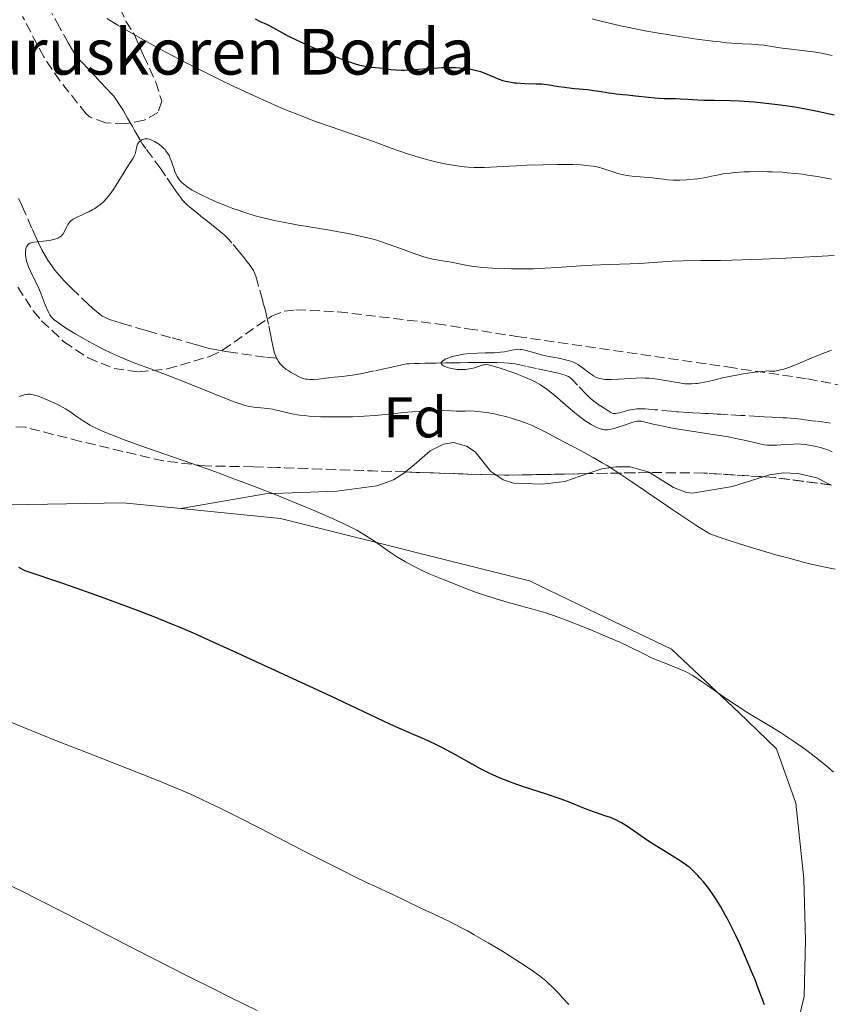
# Model space of a CAD drawing. Units: metres. Extents: x 647835 to 651285, y 4755472 to 4757859.
# Drawn here: x 648544 to 648686, y 4756099 to 4756271 of the extents above; entities that cross this region are included whole.
import ezdxf
from ezdxf.enums import TextEntityAlignment as Align

# ---------------------------------------------------------------- set-up
doc = ezdxf.new("R2010")
doc.units = ezdxf.units.M
doc.header["$MEASUREMENT"] = 0
doc.linetypes.add('DGN Style 3', pattern=[2.435890702152634, 1.739921930109024, -0.6959687720436097])
for name, color, linetype, lineweight in [('Barranco lineal', 142, 'DGN Style 3', 13), ('Curva de nivel directora', 30, 'Continuous', 30), ('Curva de nivel intermedia', 30, 'Continuous', 0), ('Etiqueta de zona arbolada', 92, 'Continuous', 0), ('Línea de cambio de uso (parcela vista)', 92, 'Continuous', 0), ('Texto de Borda', 7, 'Continuous', 0), ('Zona arbolada', 92, 'DGN Style 3', 0)]:
    doc.layers.add(name, color=color, linetype=linetype, lineweight=lineweight)
doc.styles.add('Style-Arial', font='arial.ttf')

msp = doc.modelspace()

# ---------------------------------------------------------------- linework, layer by layer
at = {"layer": 'Barranco lineal', "color": 142, "linetype": 'DGN Style 3', "lineweight": 13}
for points in [[(648558.8099999997, 4756259.350000001, 990.5099999999949), (648558.5300000003, 4756259.65, 990.5200000000042), (648558.1100000005, 4756260.100000001, 990.5899999999965), (648557.5499999998, 4756260.699999999, 990.7100000000064), (648557.2699999996, 4756261, 990.7599999999949), (648556.8499999996, 4756261.449999999, 990.8200000000071), (648556.0099999999, 4756262.350000001, 990.8800000000047), (648554.75, 4756263.689999999, 991.0200000000042), (648554.1699999999, 4756264.350000001, 991.0700000000071), (648553.8300000001, 4756264.779999999, 991.1000000000058), (648553.2199999997, 4756265.680000001, 991.1399999999995), (648552.4699999997, 4756266.949999999, 991.2100000000064), (648550.9600000001, 4756269.67, 991.3600000000006), (648549.6100000005, 4756272.140000001, 991.5200000000042)], [(648588.8799999999, 4756211.859999999, 986.2299999999959), (648588.7300000006, 4756212.189999999, 986.2599999999949), (648588.54, 4756212.720000001, 986.2700000000042), (648588.4299999997, 4756213.100000001, 986.2599999999949), (648588.2300000006, 4756213.970000001, 986.2299999999959), (648588.0700000003, 4756214.779999999, 986.2400000000052), (648587.8799999999, 4756215.76, 986.2899999999937), (648587.4699999997, 4756217.779999999, 986.4600000000064), (648587.1299999999, 4756219.279999999, 986.6300000000047), (648586.9800000006, 4756219.9, 986.7299999999959), (648586.8099999997, 4756220.529999999, 986.8500000000058), (648586.5499999998, 4756221.470000001, 987.029999999999), (648586.4000000004, 4756222.039999999, 987.1300000000047), (648585.5499999998, 4756225.100000001, 987.550000000003), (648585.25, 4756226.17, 987.7100000000064), (648585.0999999996, 4756226.600000001, 987.7899999999937), (648584.8499999996, 4756227.180000001, 987.8999999999943), (648584.5300000003, 4756227.699999999, 988.0099999999949), (648584.29, 4756228.039999999, 988.0800000000017), (648583.7699999996, 4756228.689999999, 988.1900000000023), (648583.2300000006, 4756229.359999999, 988.25), (648582.9199999999, 4756229.730000001, 988.2599999999949), (648582.3899999997, 4756230.380000001, 988.2299999999959), (648581.04, 4756232.01, 988.0700000000071), (648580.3499999996, 4756232.77, 988.0200000000042), (648579.7400000002, 4756233.380000001, 988.0399999999937), (648579.3700000001, 4756233.710000001, 988.0700000000071), (648578.6699999999, 4756234.279999999, 988.1399999999995), (648578.1399999997, 4756234.699999999, 988.179999999993), (648576.8600000005, 4756235.720000001, 988.2299999999959), (648575.7300000006, 4756236.619999999, 988.2899999999937), (648575.1299999999, 4756237.100000001, 988.3399999999965), (648574.29, 4756237.76, 988.4400000000023), (648573.6500000004, 4756238.279999999, 988.5599999999978), (648573.3600000005, 4756238.529999999, 988.6300000000047), (648572.9299999997, 4756238.960000001, 988.7400000000052), (648572.4600000001, 4756239.480000001, 988.8600000000006), (648572.2100000001, 4756239.800000001, 988.9199999999984), (648571.3499999996, 4756240.970000001, 989.0800000000017), (648570.7199999997, 4756241.880000001, 989.179999999993), (648569.4699999997, 4756243.720000001, 989.3500000000058), (648568.6299999999, 4756244.930000001, 989.4400000000023), (648567.2000000002, 4756246.890000001, 989.5899999999965), (648566.0099999999, 4756248.480000001, 989.7299999999959), (648565.4500000002, 4756249.220000001, 989.75), (648564.9600000001, 4756250.07, 989.8899999999995), (648564.3499999996, 4756251.16, 990.0899999999965), (648564.0599999997, 4756251.66, 990.1600000000036), (648563.6799999997, 4756252.34, 990.1900000000023), (648562.8399999999, 4756253.800000001, 990.1699999999984), (648562.1200000001, 4756255.060000001, 990.1999999999971), (648561.7300000006, 4756255.710000001, 990.2400000000052), (648561.1699999999, 4756256.600000001, 990.3200000000071), (648560.6600000003, 4756257.300000001, 990.3999999999943), (648560.3600000005, 4756257.67, 990.4499999999971), (648559.79, 4756258.300000001, 990.5200000000042), (648559.3700000001, 4756258.75, 990.5200000000042), (648558.8099999997, 4756259.350000001, 990.5099999999949)], [(648588.8799999999, 4756211.859999999, 986.2299999999959), (648586.9000000004, 4756212.02, 986.5399999999937), (648584.5, 4756212.359999999, 986.779999999999), (648581.3099999997, 4756212.82, 987.179999999993), (648580.4400000004, 4756212.939999999, 987.25), (648579.9500000002, 4756213.01, 987.279999999999), (648579.0800000001, 4756213.15, 987.300000000003), (648578.4400000004, 4756213.27, 987.2899999999937), (648577.1799999997, 4756213.550000001, 987.2700000000042), (648576.29, 4756213.779999999, 987.2700000000042), (648575.75, 4756213.939999999, 987.279999999999), (648574.6799999997, 4756214.24, 987.3500000000058), (648570.3200000003, 4756215.470000001, 987.7599999999949), (648567.2400000002, 4756216.34, 987.9199999999984), (648565.9000000004, 4756216.730000001, 988.029999999999), (648563.1100000005, 4756217.550000001, 988.279999999999), (648562.1200000001, 4756217.84, 988.3600000000006), (648561.6200000001, 4756217.99, 988.3899999999995), (648560.8200000003, 4756218.230000001, 988.3999999999943), (648559.7100000001, 4756218.58, 988.3699999999953), (648559.1600000003, 4756218.800000001, 988.3699999999953), (648558.6799999997, 4756219.039999999, 988.3800000000047), (648558.4199999999, 4756219.199999999, 988.3999999999943), (648557.9800000006, 4756219.5, 988.429999999993), (648557.1600000003, 4756220.17, 988.5), (648556.0800000001, 4756221.16, 988.6000000000058), (648554.25, 4756222.9, 988.800000000003), (648553.2100000001, 4756223.9, 988.9199999999984), (648552.2199999997, 4756224.869999999, 989.0599999999978), (648551.7100000001, 4756225.4, 989.1300000000047), (648550.9299999997, 4756226.26, 989.25), (648550.1299999999, 4756227.24, 989.3800000000047), (648549.7300000006, 4756227.779999999, 989.4499999999971), (648549.1799999997, 4756228.57, 989.550000000003), (648548.9100000003, 4756228.99, 989.5899999999965), (648548.5, 4756229.66, 989.6699999999984), (648547.8799999999, 4756230.77, 989.779999999999), (648547.2699999996, 4756231.99, 989.8999999999943), (648546.8600000005, 4756232.850000001, 989.9799999999959), (648546.0800000001, 4756234.600000001, 990.1300000000047), (648544.6799999997, 4756237.859999999, 990.4100000000036), (648544.1100000005, 4756239.109999999, 990.5200000000042), (648543.79, 4756239.720000001, 990.5800000000017)], [(648621.0099999999, 4756211.050000001, 984.7200000000012), (648620.29, 4756211.039999999, 984.7299999999959), (648619.29, 4756211.02, 984.7700000000042), (648618.4500000002, 4756211.01, 984.8500000000058), (648616.8499999996, 4756210.980000001, 985.0599999999978), (648615.5099999999, 4756210.960000001, 985.2100000000064), (648614.7999999998, 4756210.949999999, 985.2599999999949), (648613.8099999997, 4756210.930000001, 985.2899999999937), (648612.9900000002, 4756210.92, 985.2599999999949), (648612.0800000001, 4756210.869999999, 985.1900000000023), (648611.6699999999, 4756210.82, 985.1699999999984), (648611.04, 4756210.730000001, 985.179999999993), (648609.7699999996, 4756210.460000001, 985.2700000000042), (648608.4900000002, 4756210.17, 985.3600000000006), (648607.8499999996, 4756210.029999999, 985.3800000000047), (648605.9400000004, 4756209.600000001, 985.3999999999943), (648604.6200000001, 4756209.32, 985.4700000000012), (648603.8799999999, 4756209.17, 985.5), (648602.1399999997, 4756208.869999999, 985.5200000000042), (648601.2100000001, 4756208.75, 985.5399999999937), (648600.3399999999, 4756208.65, 985.7700000000042), (648598.9699999997, 4756208.49, 986.0800000000017), (648597.9800000006, 4756208.380000001, 986.2299999999959), (648597.4800000006, 4756208.33, 986.2700000000042), (648597.1900000004, 4756208.289999999, 986.2700000000042), (648596.7000000002, 4756208.24, 986.25), (648596.2100000001, 4756208.180000001, 986.2100000000064), (648595.3200000003, 4756208.109999999, 986.1000000000058), (648594.7199999997, 4756208.100000001, 986.029999999999), (648594.2100000001, 4756208.140000001, 985.9900000000052), (648593.9500000002, 4756208.189999999, 985.9799999999959), (648593.54, 4756208.289999999, 985.9600000000064), (648593.0899999999, 4756208.449999999, 985.9499999999971), (648592.8499999996, 4756208.560000001, 985.9400000000023), (648592.0700000003, 4756208.960000001, 985.9400000000023), (648591.3399999999, 4756209.380000001, 985.9400000000023), (648591, 4756209.609999999, 985.9499999999971), (648590.5300000003, 4756209.930000001, 985.9700000000012), (648589.9800000006, 4756210.390000001, 986.0200000000042), (648589.6900000004, 4756210.67, 986.0700000000071), (648589.5199999996, 4756210.859999999, 986.1000000000058), (648589.2400000002, 4756211.24, 986.1600000000036), (648589, 4756211.65, 986.2100000000064), (648588.8799999999, 4756211.859999999, 986.2299999999959)], [(648685.7000000002, 4756200.5, 980.6999999999971), (648685.0599999997, 4756200.58, 980.6999999999971), (648683.1399999997, 4756200.83, 980.6000000000058), (648682.5, 4756200.91, 980.5899999999965), (648682.0700000003, 4756200.970000001, 980.6000000000058), (648681.2199999997, 4756201.08, 980.6600000000036), (648680.5800000001, 4756201.16, 980.7299999999959), (648679.29, 4756201.300000001, 980.9199999999984), (648678.0199999996, 4756201.390000001, 981.1199999999953), (648677.3799999999, 4756201.430000001, 981.1999999999971), (648676.7400000002, 4756201.470000001, 981.2700000000042), (648675.4600000001, 4756201.539999999, 981.3500000000058), (648674.0899999999, 4756201.609999999, 981.4199999999984), (648673.2199999997, 4756201.66, 981.5), (648670.0300000003, 4756201.84, 981.9199999999984), (648667.79, 4756201.960000001, 982.1600000000036), (648666.5099999999, 4756202.029999999, 982.300000000003), (648665.8700000001, 4756202.07, 982.3200000000071), (648665.2199999997, 4756202.109999999, 982.2599999999949), (648664.2999999998, 4756202.16, 982.1600000000036), (648663.79, 4756202.189999999, 982.1399999999995), (648662.8799999999, 4756202.24, 982.1900000000023), (648661.6600000003, 4756202.300000001, 982.2700000000042), (648660.8099999997, 4756202.350000001, 982.300000000003), (648659.1600000003, 4756202.439999999, 982.3200000000071), (648658.7999999998, 4756202.470000001, 982.3500000000058), (648657.9299999997, 4756202.550000001, 982.4900000000052), (648654.9600000001, 4756202.83, 983.0700000000071), (648653.8600000005, 4756202.930000001, 983.2400000000052), (648653.2999999998, 4756202.970000001, 983.279999999999), (648652.9800000006, 4756202.99, 983.300000000003), (648652.4000000004, 4756203, 983.279999999999), (648651.8399999999, 4756202.980000001, 983.2400000000052), (648651.5499999998, 4756202.949999999, 983.2200000000012), (648651.1100000005, 4756202.890000001, 983.179999999993), (648650.4100000003, 4756202.730000001, 983.1300000000047), (648648.8700000001, 4756202.300000001, 983.1000000000058), (648648.4100000003, 4756202.199999999, 983.1000000000058), (648648.2000000002, 4756202.17, 983.1000000000058), (648648.0199999996, 4756202.16, 983.1000000000058), (648647.7199999997, 4756202.180000001, 983.1000000000058), (648647.4500000002, 4756202.26, 983.1000000000058), (648647.29, 4756202.34, 983.1100000000006), (648646.9600000001, 4756202.550000001, 983.1399999999995), (648645.4699999997, 4756203.51, 983.3200000000071), (648644.7400000002, 4756204.01, 983.3899999999995), (648644.3499999996, 4756204.300000001, 983.4199999999984), (648643.7000000002, 4756204.859999999, 983.4799999999959), (648642.9600000001, 4756205.58, 983.550000000003), (648641.5, 4756207.140000001, 983.6999999999971), (648640.7300000006, 4756207.949999999, 983.7599999999949), (648640.4000000004, 4756208.26, 983.779999999999), (648640.0599999997, 4756208.51, 983.800000000003), (648639.8899999997, 4756208.619999999, 983.8200000000071), (648639.7100000001, 4756208.710000001, 983.8300000000017), (648639.3300000001, 4756208.869999999, 983.8600000000006), (648638.9299999997, 4756209, 983.8999999999943), (648638.0999999996, 4756209.199999999, 983.9600000000064), (648636.2199999997, 4756209.619999999, 984.029999999999), (648634.3300000001, 4756210.029999999, 984.1399999999995), (648632.4400000004, 4756210.449999999, 984.1600000000036), (648631.8099999997, 4756210.58, 984.1900000000023), (648631.3899999997, 4756210.67, 984.2299999999959), (648630.5499999998, 4756210.83, 984.3399999999965), (648629.9100000003, 4756210.92, 984.4199999999984), (648629.4900000002, 4756210.970000001, 984.4900000000052), (648628.6200000001, 4756211.039999999, 984.6199999999953), (648627.3099999997, 4756211.07, 984.8200000000071), (648626.6500000004, 4756211.07, 984.8999999999943), (648625.9900000002, 4756211.07, 984.929999999993), (648625.5499999998, 4756211.07, 984.9400000000023), (648624.6699999999, 4756211.07, 984.9100000000036), (648624, 4756211.07, 984.8600000000006), (648622.9900000002, 4756211.07, 984.779999999999), (648622.4000000004, 4756211.060000001, 984.7400000000052), (648621.0099999999, 4756211.050000001, 984.7200000000012)]]:
    msp.add_polyline3d(points, dxfattribs=at)
at = {"layer": 'Curva de nivel directora', "color": 30, "linetype": 'Continuous', "lineweight": 30, "elevation": 1000, "flags": 128}
for points in [[(648585.1599999988, 4756271.119999999), (648586.0300000005, 4756270.689999999), (648587.1100000001, 4756270.2), (648587.7299999992, 4756269.9), (648588.8600000002, 4756269.270000001), (648590.9500000001, 4756268.140000002), (648592.3000000003, 4756267.470000001), (648593.0600000002, 4756267.110000002), (648594.7199999986, 4756266.369999999)], [(648594.7199999986, 4756266.369999999), (648596.4399999997, 4756265.630000002), (648597.5899999986, 4756265.150000001), (648599.7000000009, 4756264.320000002), (648601.6099999996, 4756263.630000001), (648602.6400000001, 4756263.300000003), (648603.2500000002, 4756263.130000004), (648604.3299999998, 4756262.890000002), (648605.4199999984, 4756262.720000002), (648606.7899999986, 4756262.58), (648607.4599999991, 4756262.510000001), (648608.8899999997, 4756262.320000002), (648609.7100000001, 4756262.24), (648610.6699999989, 4756262.2), (648611.1999999986, 4756262.2), (648611.7799999998, 4756262.220000001), (648613.0499999993, 4756262.29), (648615.7899999997, 4756262.510000001), (648617.1500000008, 4756262.600000001), (648617.7900000003, 4756262.630000002), (648619.0199999996, 4756262.650000002), (648620.1399999993, 4756262.640000001), (648620.839999999, 4756262.600000001), (648622.1100000008, 4756262.480000002), (648622.5499999989, 4756262.41), (648623.349999999, 4756262.260000001), (648624.0699999988, 4756262.08), (648624.5099999991, 4756261.95), (648625.3000000003, 4756261.660000003), (648626.0899999995, 4756261.320000002), (648627.0999999996, 4756260.87), (648627.6299999994, 4756260.650000001), (648628.4299999997, 4756260.390000002), (648628.8699999999, 4756260.27), (648629.5999999986, 4756260.11), (648630.4099999999, 4756259.99), (648630.8399999992, 4756259.940000001), (648632.2800000008, 4756259.869999999), (648634.2799999992, 4756259.810000001), (648635.2200000001, 4756259.76), (648635.6600000004, 4756259.710000001), (648636.4999999986, 4756259.609999999), (648638.1999999996, 4756259.33), (648639.1799999987, 4756259.189999999), (648640.8799999995, 4756259), (648643.269999999, 4756258.77), (648644.3399999996, 4756258.650000001), (648645.6499999994, 4756258.460000001), (648646.9500000003, 4756258.220000002), (648647.4899999991, 4756258.130000004), (648648.249999999, 4756258.050000002), (648649.4299999991, 4756257.949999999), (648650.1899999991, 4756257.880000002), (648651.6299999985, 4756257.700000001), (648653.8799999994, 4756257.430000001), (648655.0199999993, 4756257.33), (648656.650000001, 4756257.24), (648658.609999999, 4756257.2), (648659.4999999986, 4756257.180000001), (648660.7699999983, 4756257.110000002), (648662.5399999986, 4756257.000000002), (648663.5699999989, 4756256.960000001), (648665.3799999994, 4756256.930000001), (648668.2400000005, 4756256.880000001), (648669.8200000006, 4756256.82), (648672.2999999997, 4756256.630000001), (648673.9400000002, 4756256.470000002), (648676.9399999997, 4756256.109999999), (648678.6200000006, 4756255.880000002), (648679.4400000009, 4756255.760000001), (648680.7300000006, 4756255.53), (648683.129999999, 4756255.050000003), (648686.3099999997, 4756254.350000001)], [(648565.9165061177, 4756167.229655921), (648565.5099999993, 4756167.390000001), (648562.5599999989, 4756168.510000001), (648558.1299999988, 4756170.140000002), (648555.6900000002, 4756171.01), (648551.7000000003, 4756172.400000002), (648544.9399999989, 4756174.680000001), (648543.8300000003, 4756175.220000001)], [(648674.1500000004, 4756098.830000001), (648673.0599999995, 4756101.730000001), (648672.5099999995, 4756103.16), (648671.9500000008, 4756104.54), (648670.8499999989, 4756107.160000003), (648669.7800000005, 4756109.560000002), (648669.0899999999, 4756111.03), (648668.6499999994, 4756111.949999999), (648667.8099999991, 4756113.61), (648667.3699999988, 4756114.45), (648666.5499999984, 4756115.920000001), (648665.7999999997, 4756117.160000003), (648665.3300000002, 4756117.880000002), (648664.4400000006, 4756119.130000001), (648663.4799999995, 4756120.330000001), (648662.8699999994, 4756121.02), (648662.4899999994, 4756121.430000001), (648661.7899999997, 4756122.140000002), (648661.1599999993, 4756122.730000002), (648660.8299999986, 4756123), (648660.2699999998, 4756123.410000001), (648659.1499999999, 4756124.150000001), (648657.5599999984, 4756125.130000004), (648655.0100000004, 4756126.699999999), (648653.7099999995, 4756127.54), (648650.2299999993, 4756129.949999999), (648649.19, 4756130.600000001), (648648.6899999992, 4756130.880000002), (648648.1900000009, 4756131.130000002), (648647.2199999986, 4756131.540000001), (648646.2599999997, 4756131.869999999), (648644.9599999988, 4756132.289999999), (648644.2999999993, 4756132.52), (648642.7100000002, 4756133.140000002), (648640.1699999988, 4756134.16), (648638.6199999999, 4756134.740000002), (648635.9100000008, 4756135.670000001), (648632.0499999984, 4756136.940000001), (648630.2600000004, 4756137.560000002), (648629.4499999988, 4756137.870000001), (648627.9699999992, 4756138.449999999), (648626.6799999995, 4756139.010000001), (648625.8999999994, 4756139.380000002), (648624.5000000001, 4756140.080000001), (648623.0799999986, 4756140.859999999), (648621.1999999988, 4756141.930000001), (648620.1799999997, 4756142.5), (648617.8700000006, 4756143.730000001), (648616.6300000001, 4756144.350000001), (648614.7599999993, 4756145.220000003), (648612.9199999997, 4756146.010000002), (648610.2499999986, 4756147.140000002), (648608.6799999997, 4756147.84), (648598.3499999986, 4756152.760000002), (648581.4100000004, 4756160.54), (648577.159999999, 4756162.5), (648574.7499999995, 4756163.58), (648572.0499999993, 4756164.74), (648570.5699999997, 4756165.359999999), (648567.3099999987, 4756166.680000001), (648565.9165061177, 4756167.229655921)]]:
    msp.add_lwpolyline(points, dxfattribs=at)
at = {"layer": 'Curva de nivel intermedia', "color": 30, "linetype": 'Continuous', "lineweight": 0, "flags": 128}
for points, elevation in [([(648559.2199999995, 4756271.189999999), (648561.1600000019, 4756270.02), (648563.9000000021, 4756268.439999999), (648565.600000001, 4756267.48), (648568.5400000003, 4756265.869999998), (648571.8700000006, 4756264.09), (648573.6699999999, 4756263.159999999), (648577.0300000017, 4756261.470000001), (648578.7700000006, 4756260.619999998), (648581.4100000004, 4756259.349999999), (648585.350000001, 4756257.52), (648589.1200000017, 4756255.84), (648590.900000001, 4756255.09), (648592.5800000017, 4756254.410000001), (648595.6700000009, 4756253.230000001), (648598.4100000011, 4756252.249999999), (648603, 4756250.689999999), (648605.8099999997, 4756249.71), (648608.9099999998, 4756248.57), (648610.270000001, 4756248.09), (648611.9400000006, 4756247.509999999), (648612.7300000021, 4756247.259999998), (648613.8800000009, 4756246.909999999), (648615.5500000005, 4756246.449999999), (648617.2100000012, 4756246.050000002), (648618.6500000008, 4756245.749999999)], 995.0000000000002), ([(648644.0400000003, 4756271.140000002), (648644.6300000002, 4756270.970000002), (648646.8499999997, 4756270.459999999), (648649, 4756269.95), (648650.5100000009, 4756269.61), (648652.4400000023, 4756269.220000001), (648653.5900000011, 4756269), (648655.3400000012, 4756268.699999998), (648659.2800000019, 4756268.060000001), (648662.3300000007, 4756267.619999998), (648665.1600000004, 4756267.240000002), (648666.420000001, 4756267.100000001), (648667.5300000019, 4756266.98), (648669.3700000015, 4756266.829999999), (648670.3400000016, 4756266.77), (648671.8700000005, 4756266.710000001), (648672.78, 4756266.659999999), (648673.2000000003, 4756266.630000001), (648674.0200000006, 4756266.519999999), (648675.7800000019, 4756266.230000001), (648676.8600000015, 4756266.069999999), (648682.74, 4756265.380000001), (648684.1200000015, 4756265.150000001), (648685.980000001, 4756264.749999999)], 1005), ([(648552.6300000001, 4756235.499999999), (648552.7500000009, 4756235.640000001), (648552.9499999997, 4756235.84), (648553.35, 4756236.130000002), (648553.900000002, 4756236.440000001), (648554.2500000007, 4756236.609999999), (648554.7800000004, 4756236.849999999), (648555.6100000018, 4756237.220000001), (648556.0600000012, 4756237.439999999), (648556.7600000007, 4756237.810000001), (648557.1100000017, 4756238.019999998), (648557.8200000003, 4756238.499999999), (648558.1700000011, 4756238.769999999), (648558.6699999997, 4756239.220000001), (648559.1600000013, 4756239.720000002), (648559.4699999997, 4756240.079999999), (648560.050000001, 4756240.850000001), (648560.3300000003, 4756241.239999999), (648560.8600000001, 4756242.050000001), (648562.2200000014, 4756244.319999999), (648563.0300000005, 4756245.59), (648563.8200000017, 4756246.810000001), (648564.0800000011, 4756247.31), (648564.1700000004, 4756247.550000001), (648564.3, 4756248.019999999), (648564.480000001, 4756248.859999998), (648564.5999999995, 4756249.220000001), (648564.6900000012, 4756249.390000001), (648564.9100000003, 4756249.679999999), (648565.0900000012, 4756249.84), (648565.3600000017, 4756250.01), (648565.5000000005, 4756250.079999999), (648565.8400000001, 4756250.169999998), (648566.0200000012, 4756250.189999999), (648566.3899999999, 4756250.159999999), (648566.7699999999, 4756250.07), (648567.0300000014, 4756249.970000001), (648567.5700000002, 4756249.71), (648568.1400000001, 4756249.369999998), (648568.4200000018, 4756249.17), (648568.8300000008, 4756248.84), (648569.2100000007, 4756248.49), (648569.3899999995, 4756248.3), (648569.5500000005, 4756248.099999999), (648569.8400000011, 4756247.689999999), (648570.0900000014, 4756247.24), (648570.2400000012, 4756246.919999998), (648570.5099999993, 4756246.230000001), (648570.7000000017, 4756245.66), (648570.9600000009, 4756244.849999999), (648571.1100000006, 4756244.449999998), (648571.3699999999, 4756243.850000001), (648571.5300000008, 4756243.57), (648571.8500000006, 4756243.080000001), (648572.0400000005, 4756242.849999999), (648572.3700000013, 4756242.509999999), (648572.9600000014, 4756241.999999999), (648573.3100000002, 4756241.749999999), (648574.1300000005, 4756241.220000001), (648574.610000001, 4756240.949999998), (648575.6900000006, 4756240.380000001), (648576.9300000012, 4756239.789999999), (648577.8300000018, 4756239.390000001), (648579.800000001, 4756238.560000001), (648581.2300000016, 4756238.009999999), (648581.9800000003, 4756237.740000002), (648583.1800000007, 4756237.329999999), (648585.1200000007, 4756236.739999999), (648586.5500000013, 4756236.359999999), (648587.3, 4756236.17), (648588.4900000015, 4756235.899999999), (648589.7499999999, 4756235.640000001), (648592.4200000009, 4756235.15), (648597.8600000013, 4756234.249999999), (648600.3500000013, 4756233.82), (648601.48, 4756233.609999998), (648603.5099999995, 4756233.179999999), (648605.290000001, 4756232.740000002), (648606.3799999995, 4756232.439999999), (648607.0700000002, 4756232.230000001), (648608.4000000001, 4756231.789999999), (648610.5400000014, 4756231.009999999), (648613.2000000014, 4756230.01), (648614.4500000008, 4756229.609999999), (648615.0499999998, 4756229.439999999), (648616.190000002, 4756229.17), (648617.2500000015, 4756228.960000001), (648618.53, 4756228.749999999), (648619.1, 4756228.659999999), (648622.2699999994, 4756228.009999999), (648623.290000001, 4756227.850000001), (648623.8699999999, 4756227.789999997), (648624.86, 4756227.699999998), (648626.7000000018, 4756227.58), (648628.7600000005, 4756227.499999999), (648629.9299999995, 4756227.470000001), (648631.8000000003, 4756227.460000001), (648633.7800000006, 4756227.48), (648634.790000001, 4756227.510000001), (648635.8200000013, 4756227.550000001), (648637.8900000011, 4756227.67)], 990), ([(648618.6500000008, 4756245.749999999), (648619.3500000003, 4756245.62), (648620.3800000007, 4756245.460000001), (648621.7000000017, 4756245.289999999), (648622.37, 4756245.230000001), (648623.4299999995, 4756245.180000001), (648624.5899999996, 4756245.159999999), (648625.230000001, 4756245.180000001), (648627.4100000004, 4756245.269999999), (648630.8000000011, 4756245.460000001), (648632.6400000007, 4756245.550000001), (648635.4900000006, 4756245.649999999), (648637.9400000003, 4756245.680000001), (648639.0800000003, 4756245.689999999), (648640.6400000004, 4756245.66), (648641.9800000016, 4756245.62), (648642.5600000004, 4756245.58), (648643.5999999997, 4756245.479999999), (648644.2200000011, 4756245.4), (648644.6000000011, 4756245.329999999), (648645.3200000009, 4756245.170000001), (648645.7099999997, 4756245.060000001), (648646.4600000008, 4756244.829999999), (648647.8700000013, 4756244.34), (648648.5400000019, 4756244.119999998), (648649.5099999995, 4756243.87), (648650.16, 4756243.749999999), (648650.5800000003, 4756243.680000001), (648651.4400000008, 4756243.59), (648652.4199999998, 4756243.53), (648653.8200000012, 4756243.439999999), (648654.5800000012, 4756243.359999998), (648655.3900000004, 4756243.26), (648656.5800000017, 4756243.099999999), (648657.2200000009, 4756243.029999999), (648658.2500000015, 4756242.96), (648658.8000000013, 4756242.949999999), (648659.3700000013, 4756242.949999999), (648660.5500000014, 4756243.009999999), (648661.7500000016, 4756243.109999999), (648662.5300000019, 4756243.21), (648663.9700000013, 4756243.439999999), (648664.91, 4756243.640000001), (648666.1700000007, 4756243.91), (648666.8800000015, 4756244.029999998), (648668.1700000011, 4756244.199999998), (648668.9500000012, 4756244.279999998), (648670.6000000008, 4756244.38), (648671.5300000006, 4756244.42), (648673.0400000016, 4756244.449999998), (648674.6700000011, 4756244.429999999), (648675.5100000014, 4756244.410000001), (648677.2400000015, 4756244.319999999), (648678.130000001, 4756244.259999999), (648679.4600000011, 4756244.140000001), (648680.7999999999, 4756243.98), (648681.6800000005, 4756243.850000001), (648683.4199999997, 4756243.579999999), (648685.9000000006, 4756243.119999999)], 995.0000000000002), ([(648632.4100000005, 4756200.51), (648631.2500000005, 4756200.939999999), (648630.6600000004, 4756201.140000001), (648630.0800000014, 4756201.320000002), (648628.9600000017, 4756201.640000001), (648627.8700000008, 4756201.899999999), (648627.1900000013, 4756202.05), (648625.9100000006, 4756202.279999999), (648624.6500000021, 4756202.460000001), (648623.91, 4756202.539999999), (648623.4600000008, 4756202.579999999), (648622.6400000005, 4756202.609999998), (648621.8200000002, 4756202.600000001), (648620.7899999998, 4756202.57), (648620.26, 4756202.57), (648619.3800000015, 4756202.609999998), (648617.9000000019, 4756202.689999999), (648616.980000001, 4756202.7), (648615.3100000013, 4756202.65), (648614.0300000006, 4756202.579999999), (648611.1500000017, 4756202.329999999), (648607.9199999997, 4756201.989999999), (648606.1300000015, 4756201.83), (648604.2000000002, 4756201.689999999), (648603.1699999998, 4756201.640000001), (648602.2100000009, 4756201.600000001), (648600.2400000017, 4756201.56), (648598.7500000009, 4756201.56), (648596.5700000017, 4756201.609999999), (648594.5800000001, 4756201.720000001), (648593.6900000004, 4756201.800000002), (648592.8900000004, 4756201.899999999), (648591.5300000012, 4756202.13), (648590.4100000014, 4756202.38), (648589.1600000019, 4756202.7), (648588.5800000008, 4756202.829999999), (648588.1500000017, 4756202.91), (648587.2900000011, 4756203.04), (648584.9599999998, 4756203.259999999), (648584.0700000002, 4756203.390000001), (648583.5899999996, 4756203.5), (648582.6900000012, 4756203.769999999), (648581.4700000007, 4756204.210000001), (648580.6900000006, 4756204.499999999), (648577.690000001, 4756205.710000001), (648572.8899999999, 4756207.67), (648570.5499999997, 4756208.59), (648567.4900000019, 4756209.75), (648564.0200000006, 4756211.029999998), (648562.4000000001, 4756211.679999999), (648561.6, 4756212.01), (648560.0100000007, 4756212.73), (648558.4500000007, 4756213.480000001), (648557.4500000015, 4756213.99), (648555.5300000014, 4756215.020000001), (648553.6100000015, 4756216.140000001), (648552.4900000016, 4756216.830000001), (648551.8300000001, 4756217.26), (648550.7500000005, 4756217.990000002), (648550.0000000016, 4756218.55), (648549.7200000001, 4756218.8), (648549.4900000021, 4756219.07), (648549.3800000001, 4756219.210000001), (648549.2400000016, 4756219.439999999), (648548.950000001, 4756220), (648548.4700000006, 4756221.149999999), (648547.7300000007, 4756223.02), (648547.3200000017, 4756223.99), (648546.6700000011, 4756225.369999999), (648545.8600000021, 4756227.03), (648545.5300000012, 4756227.779999998), (648545.4000000015, 4756228.140000001), (648545.2000000004, 4756228.809999999), (648545.0700000008, 4756229.439999999), (648545.0199999993, 4756229.819999999), (648545.0000000015, 4756230.05), (648545.0000000015, 4756230.49), (648545.0400000017, 4756230.880000001), (648545.0799999997, 4756231.050000001), (648545.1600000003, 4756231.289999999), (648545.2800000008, 4756231.489999999), (648545.3500000001, 4756231.59), (648545.5300000012, 4756231.750000001), (648545.6299999995, 4756231.82), (648545.8100000008, 4756231.909999999), (648546.0099999995, 4756231.989999999), (648546.4900000001, 4756232.100000001), (648547.0199999998, 4756232.180000001), (648548.1599999998, 4756232.279999998), (648549.2100000003, 4756232.430000001), (648549.6799999997, 4756232.529999998), (648550.3000000011, 4756232.699999998), (648550.7600000015, 4756232.890000001), (648550.9600000004, 4756233), (648551.2199999997, 4756233.190000001), (648551.4600000011, 4756233.429999999), (648551.5599999995, 4756233.579999999), (648551.8600000013, 4756234.09), (648552.23, 4756234.849999999), (648552.4300000012, 4756235.210000001), (648552.6300000001, 4756235.499999999)], 990), ([(648637.8900000011, 4756227.67), (648642.0399999997, 4756227.949999998), (648644.0700000015, 4756228.08), (648647.0100000007, 4756228.199999999), (648650.6699999997, 4756228.310000001), (648652.3700000006, 4756228.38), (648654.7800000003, 4756228.55), (648658.0500000003, 4756228.78), (648659.8700000019, 4756228.859999998), (648663.0400000014, 4756228.909999999), (648666.4800000014, 4756228.930000001), (648668.4800000018, 4756228.970000001), (648671.8900000005, 4756229.06), (648673.8000000016, 4756229.140000001), (648677.9000000008, 4756229.33), (648686.35, 4756229.759999999)], 990), ([(648643.8800000015, 4756200.230000001), (648643.0099999997, 4756200.78), (648642.0399999997, 4756201.470000001), (648641.5099999999, 4756201.869999998), (648640.9700000011, 4756202.32), (648639.8300000012, 4756203.289999999), (648637.5100000012, 4756205.289999999), (648636.4400000006, 4756206.16), (648635.940000002, 4756206.539999999), (648635.01, 4756207.17), (648634.1100000015, 4756207.680000001), (648633.49, 4756207.99), (648632.1199999999, 4756208.569999999), (648630.3300000017, 4756209.249999999), (648627.9400000002, 4756210.09), (648626.9600000011, 4756210.4), (648626.560000001, 4756210.51), (648625.9400000018, 4756210.659999999), (648625.4900000005, 4756210.710000001), (648625.2500000012, 4756210.699999999), (648625.1100000005, 4756210.689999999), (648624.8300000011, 4756210.619999999), (648624.29, 4756210.439999999), (648623.4500000018, 4756210.159999998), (648622.9700000013, 4756210.039999999), (648622.2699999994, 4756209.91), (648621.9000000006, 4756209.859999999), (648621.3300000007, 4756209.83), (648620.7400000006, 4756209.84), (648620.4299999999, 4756209.859999999), (648620.1200000015, 4756209.899999999), (648619.5200000001, 4756210.009999999), (648618.9500000002, 4756210.159999998), (648618.2999999998, 4756210.4), (648618.0499999995, 4756210.519999999), (648617.9000000019, 4756210.609999998), (648617.7099999997, 4756210.8), (648617.6500000015, 4756210.99), (648617.6800000007, 4756211.109999998), (648617.740000001, 4756211.199999998), (648617.9199999998, 4756211.380000002), (648618.2100000004, 4756211.560000001), (648618.3800000002, 4756211.649999999), (648618.6900000009, 4756211.789999999), (648619.2400000008, 4756211.989999999), (648619.88, 4756212.180000001), (648620.230000001, 4756212.26), (648620.9999999999, 4756212.419999998), (648621.5400000009, 4756212.51), (648622.6900000019, 4756212.650000001), (648624.0100000007, 4756212.74), (648625.3200000006, 4756212.77), (648626.9500000001, 4756212.779999998), (648627.7000000009, 4756212.820000002), (648628.0499999997, 4756212.859999998), (648628.7000000001, 4756212.959999999), (648630.2800000004, 4756213.289999999), (648630.8200000012, 4756213.369999998), (648631.0899999995, 4756213.390000001), (648631.5099999997, 4756213.359999999), (648631.750000001, 4756213.33), (648632.300000001, 4756213.21), (648633.4000000006, 4756212.92), (648635.2000000001, 4756212.430000001), (648636.1900000002, 4756212.199999999), (648637.1900000017, 4756212.01), (648638.5100000004, 4756211.769999998), (648639.1500000019, 4756211.63), (648640.0599999992, 4756211.390000001), (648640.4900000007, 4756211.24), (648640.8900000007, 4756211.06), (648641.15, 4756210.939999999), (648641.6399999995, 4756210.659999999), (648642.3200000012, 4756210.21), (648643.5199999993, 4756209.279999998), (648644.02, 4756208.920000001), (648644.2800000015, 4756208.750000001), (648644.6900000006, 4756208.529999999), (648645.150000001, 4756208.349999998), (648645.4000000014, 4756208.27), (648645.9600000002, 4756208.149999999), (648646.2700000008, 4756208.119999998), (648646.7900000017, 4756208.08), (648647.3700000006, 4756208.08), (648648.6900000017, 4756208.149999999), (648650.6800000009, 4756208.300000002), (648651.7200000002, 4756208.359999999), (648652.7599999995, 4756208.38), (648653.2800000004, 4756208.369999998), (648654.0300000014, 4756208.33), (648654.5200000008, 4756208.289999999), (648655.4800000021, 4756208.17), (648656.85, 4756207.939999999), (648658.5300000008, 4756207.630000001), (648659.2900000009, 4756207.499999999), (648660.2499999997, 4756207.380000001), (648660.7100000001, 4756207.349999999), (648661.4000000008, 4756207.349999999), (648662.1100000015, 4756207.390000001), (648662.4800000003, 4756207.430000001), (648663.0500000003, 4756207.51)], 985.0000000000002), ([(648663.0500000003, 4756207.51), (648664.3300000011, 4756207.760000001), (648665.3000000013, 4756208), (648666.8300000001, 4756208.38), (648667.7100000007, 4756208.580000001), (648669.2400000017, 4756208.88), (648670.0900000011, 4756209.03), (648672.0200000001, 4756209.31), (648673.1100000008, 4756209.439999999), (648674.9000000014, 4756209.609999998), (648675.0900000012, 4756209.58), (648675.5100000014, 4756209.56), (648675.9600000007, 4756209.59), (648676.2800000004, 4756209.630000001), (648676.9800000022, 4756209.789999997), (648677.5299999998, 4756209.939999999), (648678.7200000011, 4756210.349999999), (648679.9999999999, 4756210.859999998), (648682.7200000001, 4756212.000000001), (648683.7700000005, 4756212.430000001), (648685.8600000005, 4756213.25)], 985.0000000000002), ([(648591.3200000012, 4756186.91), (648588.9200000005, 4756187.869999999), (648585.0400000003, 4756189.390000001), (648580.9500000001, 4756190.930000001), (648578.850000001, 4756191.71), (648576.740000001, 4756192.470000001), (648572.5600000012, 4756193.939999998), (648564.9900000007, 4756196.59), (648561.9400000019, 4756197.7), (648560.6700000003, 4756198.180000001), (648558.6000000003, 4756199.029999999), (648557.0600000003, 4756199.74), (648556.2700000012, 4756200.149999999), (648555.8200000019, 4756200.4), (648555.0599999998, 4756200.880000001), (648554.0300000017, 4756201.609999999), (648552.7599999999, 4756202.539999999), (648552.0199999999, 4756202.999999999), (648551.5999999997, 4756203.23), (648550.6800000012, 4756203.71), (648549.7200000001, 4756204.159999999), (648547.9699999997, 4756204.91), (648547.0500000011, 4756205.259999999), (648546.5999999996, 4756205.390000001), (648546.3400000003, 4756205.449999999), (648545.9, 4756205.519999999), (648545.4599999997, 4756205.519999999), (648545.2200000006, 4756205.500000001), (648544.7800000003, 4756205.42), (648543.9000000019, 4756205.159999998)], 995.0000000000002), ([(648686.5199999998, 4756174.98), (648684.7800000008, 4756175.31), (648682.55, 4756175.8), (648681.170000001, 4756176.140000001), (648678.2200000006, 4756176.91), (648676.570000001, 4756177.359999999), (648673.9600000002, 4756178.109999998), (648669.9700000006, 4756179.3), (648667.4400000002, 4756180.119999998), (648666.26, 4756180.529999999), (648664.6200000016, 4756181.119999999), (648662.3600000018, 4756182.55), (648660.9100000013, 4756183.490000002), (648658.1500000008, 4756185.319999999), (648650.9800000003, 4756190.199999998), (648647.9900000019, 4756192.190000001), (648646.6399999997, 4756193.050000001), (648645.7900000003, 4756193.569999999), (648644.2100000001, 4756194.499999999), (648642.1400000004, 4756195.63), (648639.0800000003, 4756197.21), (648635.4700000006, 4756199.159999999), (648634.240000001, 4756199.74), (648633.5400000014, 4756200.050000001), (648632.4100000005, 4756200.51)], 990), ([(648685.9699999999, 4756195.489999999), (648685.2100000001, 4756195.789999999), (648684.4500000001, 4756196.05), (648683.9300000013, 4756196.199999998), (648682.9099999999, 4756196.460000002), (648681.9000000019, 4756196.66), (648681.39, 4756196.73), (648680.5899999999, 4756196.810000001), (648679.7300000016, 4756196.84), (648679.2700000011, 4756196.83), (648677.76, 4756196.73), (648676.3400000007, 4756196.630000002), (648675.6299999999, 4756196.609999999), (648674.9400000015, 4756196.619999998), (648674.5999999995, 4756196.649999999), (648674.100000001, 4756196.71), (648673.0900000008, 4756196.899999999), (648670.6100000021, 4756197.51), (648668.890000001, 4756197.880000001), (648667.8600000005, 4756198.070000002), (648665.5500000014, 4756198.449999998), (648660.6200000007, 4756199.189999999), (648658.4300000002, 4756199.550000001), (648657.4900000015, 4756199.720000001), (648655.9200000003, 4756200.039999999), (648654.7100000009, 4756200.319999999), (648653.5399999997, 4756200.61), (648653.0999999993, 4756200.720000001), (648652.5700000018, 4756200.810000001), (648652.3400000016, 4756200.84), (648651.9200000013, 4756200.829999999), (648651.6399999997, 4756200.78), (648651.0000000005, 4756200.599999999), (648650.0300000004, 4756200.269999998), (648648.5700000008, 4756199.759999999), (648647.8800000001, 4756199.539999999), (648647.3400000016, 4756199.41), (648647.0900000011, 4756199.359999998), (648646.7300000013, 4756199.32), (648646.3800000005, 4756199.32), (648646.2000000017, 4756199.340000001), (648645.8300000007, 4756199.4), (648645.6400000005, 4756199.449999998), (648645.3299999998, 4756199.550000001), (648644.7300000008, 4756199.79), (648644.3999999999, 4756199.949999998), (648643.8800000015, 4756200.230000001)], 985.0000000000002), ([(648636.1801127628, 4756167.229655921), (648636.1500000021, 4756167.239999998), (648635.3200000006, 4756167.5), (648633.650000001, 4756167.980000001), (648629.1800000007, 4756169.190000001), (648627.4500000007, 4756169.699999999), (648626.5400000009, 4756169.98), (648625.6, 4756170.29), (648623.6700000009, 4756170.96), (648621.7000000017, 4756171.689999999), (648620.3899999997, 4756172.189999999), (648617.8799999995, 4756173.189999999), (648615.5599999995, 4756174.17), (648614.4700000009, 4756174.659999999), (648612.9199999997, 4756175.42), (648611.44, 4756176.220000001), (648610.7200000002, 4756176.640000001), (648610.0099999995, 4756177.08), (648608.6200000015, 4756178.01), (648605.8299999997, 4756179.939999999), (648604.4000000014, 4756180.869999999), (648602.8900000004, 4756181.75), (648602.0800000012, 4756182.179999999), (648600.2800000019, 4756183.079999999), (648598.9000000006, 4756183.720000001), (648595.5600000012, 4756185.16), (648591.3200000012, 4756186.91)], 995.0000000000002), ([(648686.2000000001, 4756139.480000001), (648685.0900000016, 4756140.460000001), (648683.8900000012, 4756141.449999999), (648683.0500000007, 4756142.12), (648681.3000000005, 4756143.439999999), (648679.2500000009, 4756144.88), (648677.8600000006, 4756145.810000001), (648676.9400000019, 4756146.409999999), (648675.1400000004, 4756147.539999999), (648671.2500000012, 4756149.869999999), (648669.2100000004, 4756151.159999999), (648667.02, 4756152.649999999), (648664.2000000015, 4756154.619999999), (648662.980000001, 4756155.459999999), (648661.9599999995, 4756156.13), (648661.5100000004, 4756156.409999999), (648660.69, 4756156.880000001), (648660.1600000003, 4756157.140000001), (648659.0800000007, 4756157.619999998), (648657.6800000014, 4756158.169999998), (648655.6000000006, 4756158.98), (648654.5499999999, 4756159.429999999), (648652.9600000007, 4756160.189999999), (648650.4700000007, 4756161.430000001), (648648.8700000005, 4756162.179999999), (648645.94, 4756163.449999998), (648643.8099999998, 4756164.329999999), (648639.7999999999, 4756165.92), (648637.4599999997, 4756166.789999999), (648636.1801127628, 4756167.229655921)], 995.0000000000002), ([(648544.730000001, 4756147.259999999), (648538.1399999994, 4756149.949999999)], 1005), ([(648639.9400000008, 4756098.859999998), (648638.8800000013, 4756100.05), (648638.2199999997, 4756100.769999999), (648637.0100000005, 4756102.000000001), (648636.2900000009, 4756102.680000001), (648635.9300000009, 4756103), (648635.3699999999, 4756103.470000002), (648634.3799999997, 4756104.220000001), (648633.7900000019, 4756104.640000001), (648632.3300000001, 4756105.619999999), (648629.7400000016, 4756107.289999999), (648628.2300000007, 4756108.220000001), (648625.8400000012, 4756109.67), (648623.4100000015, 4756111.070000002), (648622.2400000005, 4756111.720000002), (648621.1100000016, 4756112.329999999), (648619.0000000016, 4756113.409999999), (648617.0999999995, 4756114.33), (648613.9700000002, 4756115.789999999), (648609.1900000013, 4756118.099999999), (648608.0500000014, 4756118.619999999), (648606.050000001, 4756119.529999998), (648604.7300000022, 4756120.15), (648602.1999999997, 4756121.369999998), (648600.6399999997, 4756122.15), (648594.8400000016, 4756125.11), (648586.0800000018, 4756129.63), (648582.0800000009, 4756131.67), (648578.7000000014, 4756133.349999999), (648577.1900000003, 4756134.08), (648574.3700000017, 4756135.390000001), (648572.5000000009, 4756136.21), (648571.2200000002, 4756136.749999999), (648568.4300000007, 4756137.899999999), (648562.8499999995, 4756140.100000001), (648554.5099999999, 4756143.350000001), (648550.4000000017, 4756144.980000001), (648544.730000001, 4756147.259999999)], 1005), ([(648585.5000000007, 4756097.83), (648580.7100000007, 4756100.159999998), (648577.9500000003, 4756101.52), (648573.1400000001, 4756103.930000001), (648564.3700000015, 4756108.42), (648552.0600000002, 4756114.759999999), (648546.7800000008, 4756117.439999999), (648544.5700000002, 4756118.539999999), (648540.9700000014, 4756120.289999999)], 1010)]:
    msp.add_lwpolyline(points, dxfattribs=dict(at, elevation=elevation))
at = {"layer": 'Línea de cambio de uso (parcela vista)', "color": 92, "linetype": 'Continuous', "lineweight": 0}
for points in [[(648611.4062999999, 4756191.9431, 993.1264999999986), (648612.9500000002, 4756193.180000001, 992.800000000003), (648615.7199999997, 4756195.619999999, 992.800000000003), (648618.0499999998, 4756196.800000001, 992.800000000003), (648619.7800000003, 4756197.100000001, 992.800000000003), (648622.0899999999, 4756196.449999999, 992.800000000003), (648623.5999999996, 4756195.480000001, 992.800000000003), (648626.3399999999, 4756192.01, 992.800000000003), (648627.2073999997, 4756191.429, 992.800000000003)], [(648643.2830999997, 4756191.652100001, 992.3399999999965), (648645.7400000002, 4756192.49, 992.3399999999965), (648648.2000000002, 4756192.859999999, 992.0599999999978), (648650.6900000004, 4756192.82, 991.5399999999937), (648653.8200000003, 4756191.980000001, 991.0599999999978), (648654.0351999998, 4756191.848200001, 991.0265999999974)], [(648572.1500000004, 4756185.57, 996.529999999999), (648586.9500000002, 4756188.100000001, 995.429999999993), (648599.4400000004, 4756188.600000001, 994.7899999999937), (648606.4299999997, 4756189.529999999, 994.1499999999943), (648609.3399999999, 4756190.59, 993.7400000000052), (648611.3899999997, 4756191.930000001, 993.1300000000047), (648611.4062999999, 4756191.9431, 993.1264999999986)], [(648627.2073999997, 4756191.429, 992.800000000003), (648628.4600000001, 4756190.59, 992.800000000003), (648630.3099999997, 4756189.970000001, 992.800000000003), (648635.2999999998, 4756189.82, 992.3999999999943), (648639.2599999999, 4756190.279999999, 992.3399999999965), (648643.2830999997, 4756191.652100001, 992.3399999999965)], [(648654.0351999998, 4756191.848200001, 991.0265999999974), (648658.2599999999, 4756189.26, 990.3699999999953), (648660.5300000003, 4756188.369999999, 990.1000000000058), (648661.5700000003, 4756188.27, 990.0099999999949), (648668.5899999999, 4756189.380000001, 989.550000000003), (648673.9315999999, 4756191.107899999, 989.1595999999992)], [(648673.9315999999, 4756191.107899999, 989.1595999999992), (648675.0199999996, 4756191.460000001, 989.0800000000017), (648677.4699999997, 4756191.779999999, 988.8999999999943), (648679.9900000002, 4756191.67, 988.7200000000012), (648683.3300000001, 4756190.9, 988.6100000000006), (648685.5999999996, 4756189.76, 988.6100000000006), (648685.6638000002, 4756189.6862, 988.6100000000006)], [(648514.7078, 4756167.229699999, 1003.060800000007), (648519.9299999997, 4756176.84, 1001.059999999998), (648524.3600000005, 4756181.449999999, 999.779999999999), (648528.5, 4756183.890000001, 999), (648533.0999999996, 4756185.310000001, 998.4100000000036), (648538.8899999997, 4756186.17, 997.3300000000017), (648562.0999999996, 4756186.58, 996.8699999999953), (648572.1500000004, 4756185.57, 996.529999999999)], [(648644.9126000004, 4756167.229699999, 994.2936000000045), (648633.0999999996, 4756172.91, 994.0700000000071), (648589.5800000001, 4756183.83, 995.9400000000023), (648572.1500000004, 4756185.57, 996.529999999999)], [(648671.5700000003, 4756009.27, 1000.130000000005), (648670.7100000001, 4756018.26, 1000.130000000005), (648669.9500000002, 4756037.52, 1001.059999999998), (648672.2100000001, 4756060.91, 999.6600000000036), (648677.5499999998, 4756085.060000001, 999.6600000000036), (648681.0800000001, 4756100.32, 998.2599999999949), (648681.3399999999, 4756110.029999999, 998.2599999999949), (648681.0099999999, 4756120.859999999, 997.3300000000017), (648679.6500000004, 4756134.060000001, 996.3999999999943), (648676.25, 4756143.560000001, 995.4700000000012), (648669.6600000003, 4756149.92, 994.5399999999937), (648657.9299999997, 4756160.970000001, 994.5399999999937), (648644.9126000004, 4756167.229699999, 994.2936000000045)]]:
    msp.add_polyline3d(points, dxfattribs=at)
at = {"layer": 'Zona arbolada', "color": 92, "linetype": 'DGN Style 3', "lineweight": 0, "extrusion": (-0.02268832457431736, -0.994472660383433, 0.1025152070568446), "elevation": -4744516.264354583, "flags": 128}
msp.add_lwpolyline([(539976.9118866114, 489964.8069386196), (539966.0295386442, 489965.7123086182), (539961.1031713823, 489966.3049308858)], dxfattribs=at)
at = {"layer": 'Zona arbolada', "color": 92, "linetype": 'DGN Style 3', "lineweight": 0, "extrusion": (0.03668423141371808, -0.7037656012351877, 0.7094844929127482), "elevation": -3322741.230814216, "flags": 128}
msp.add_lwpolyline([(895347.269491395, 3346616.517577449), (895332.7619037929, 3346617.199407518), (895331.2039730267, 3346617.383026271)], dxfattribs=at)
at = {"layer": 'Zona arbolada', "color": 92, "linetype": 'DGN Style 3', "lineweight": 0, "extrusion": (0.03784560298339169, -0.4074276953525647, 0.9124529485921569), "elevation": -1912345.535200521, "flags": 128}
msp.add_lwpolyline([(1085778.345935519, 4266864.643563316), (1085778.151738723, 4266864.665314048), (1085767.621786658, 4266865.519457938)], dxfattribs=at)
at = {"layer": 'Zona arbolada', "color": 92, "linetype": 'DGN Style 3', "lineweight": 0, "extrusion": (0.04530555273530551, -0.0004204138735943052, 0.9989730877974259), "elevation": 28384.39745797892, "flags": 128}
msp.add_lwpolyline([(4762006.02496019, -603836.3885279264), (4762006.024960191, -603826.8735476588)], dxfattribs=at)
at = {"layer": 'Zona arbolada', "color": 92, "linetype": 'DGN Style 3', "lineweight": 0, "extrusion": (0.05281817633351113, -0.003314478312099375, 0.9985986453437241), "elevation": 19492.46374763631, "flags": 128}
msp.add_lwpolyline([(4787480.066037005, -348980.4841668289), (4787480.066037005, -348970.0575150073)], dxfattribs=at)
at = {"layer": 'Zona arbolada', "color": 92, "linetype": 'DGN Style 3', "lineweight": 0, "extrusion": (0.04313466601588648, -0.1483587224278979, 0.9879924544586663), "elevation": -676657.6888548069, "flags": 128}
msp.add_lwpolyline([(1950748.632795794, 4333456.882976661), (1950739.685656349, 4333460.879685168), (1950737.764016271, 4333461.579999113)], dxfattribs=at)
at = {"layer": 'Zona arbolada', "color": 92, "linetype": 'DGN Style 3', "lineweight": 0}
for points in [[(648561.5099999999, 4756273.01, 1005.919999999998), (648562.5300000003, 4756270.75, 1004.89), (648564.0199999996, 4756268.439999999, 1004.020000000004), (648565.6500000004, 4756264.76, 1003.720000000001), (648567.7699999996, 4756260.08, 1003.820000000007), (648568.8200000003, 4756256.730000001, 1003.779999999999), (648568.1299999999, 4756254.76, 1003.619999999995), (648565.7300000006, 4756253.42, 1003.399999999994), (648562.4299999997, 4756252.800000001, 1003.169999999998), (648559.0199999996, 4756252.949999999, 1002.979999999996), (648556.29, 4756253.949999999, 1002.869999999995), (648555.6299999999, 4756254.529999999, 1002.850000000006), (648551.04, 4756260.279999999, 1003.009999999995), (648548.1900000004, 4756264.480000001, 1003.300000000003), (648544.4900000002, 4756271.550000001, 1004.050000000003)], [(648561.5099999999, 4756273.01, 1005.919999999998), (648562.5300000003, 4756270.75, 1004.89), (648564.0199999996, 4756268.439999999, 1004.020000000004), (648565.6500000004, 4756264.76, 1003.720000000001), (648567.7699999996, 4756260.08, 1003.820000000007), (648568.8200000003, 4756256.730000001, 1003.779999999999), (648568.1299999999, 4756254.76, 1003.619999999995), (648565.7300000006, 4756253.42, 1003.399999999994), (648562.4299999997, 4756252.800000001, 1003.169999999998), (648559.0199999996, 4756252.949999999, 1002.979999999996), (648556.29, 4756253.949999999, 1002.869999999995), (648555.6299999999, 4756254.529999999, 1002.850000000006), (648551.04, 4756260.279999999, 1003.009999999995), (648548.1900000004, 4756264.480000001, 1003.300000000003), (648544.4900000002, 4756271.550000001, 1004.050000000003)], [(648543.6500000004, 4756224.24, 1002.259999999995), (648546.3600000005, 4756220.09, 1001.210000000006), (648547.8200000003, 4756218.380000001, 1000.990000000005), (648551.7300000006, 4756214.710000001, 1000.800000000003), (648555.9600000001, 4756211.869999999, 1000.779999999999), (648560.4900000002, 4756210.029999999, 1000.910000000004), (648564.7599999999, 4756209.42, 1001.119999999995), (648569.7599999999, 4756209.949999999, 1001.460000000006), (648577.2000000002, 4756212.140000001, 1001.919999999998), (648579.4500000002, 4756213.230000001, 1002.009999999995), (648587.9800000006, 4756219.17, 1002.059999999998), (648590.2300000006, 4756220.039999999, 1002), (648592.25, 4756220.279999999, 1001.919999999998), (648599.6299999999, 4756219.949999999, 1001.190000000002), (648616.8899999997, 4756217.859999999, 998.4600000000064), (648622.3399999999, 4756216.99, 998.1399999999995), (648630.8799999999, 4756215.619999999, 998.1999999999971), (648667.7000000002, 4756210.300000001, 993.3899999999995), (648681.6699999999, 4756208.220000001, 991.8699999999953), (648701.25, 4756204.5, 990.0700000000071)], [(648543.6500000004, 4756224.24, 1002.259999999995), (648546.3600000005, 4756220.09, 1001.210000000006), (648547.8200000003, 4756218.380000001, 1000.990000000005), (648551.7300000006, 4756214.710000001, 1000.800000000003), (648555.9600000001, 4756211.869999999, 1000.779999999999), (648560.4900000002, 4756210.029999999, 1000.910000000004), (648564.7599999999, 4756209.42, 1001.119999999995), (648569.7599999999, 4756209.949999999, 1001.460000000006), (648577.2000000002, 4756212.140000001, 1001.919999999998), (648579.4500000002, 4756213.230000001, 1002.009999999995), (648587.9800000006, 4756219.17, 1002.059999999998), (648590.2300000006, 4756220.039999999, 1002), (648592.25, 4756220.279999999, 1001.919999999998), (648599.6299999999, 4756219.949999999, 1001.190000000002), (648616.8899999997, 4756217.859999999, 998.4600000000064), (648622.3399999999, 4756216.99, 998.1399999999995), (648630.8799999999, 4756215.619999999, 998.1999999999971), (648667.7000000002, 4756210.300000001, 993.3899999999995), (648681.6699999999, 4756208.220000001, 991.8699999999953), (648701.25, 4756204.5, 990.0700000000071)], [(648685.8600000005, 4756189.66, 995.6399999999995), (648675.9699999997, 4756190.980000001, 996.2700000000042), (648663.54, 4756191.76, 996.929999999993), (648653.8399999999, 4756191.850000001, 997.3699999999953), (648628.7699999996, 4756191.380000001, 998.1999999999971), (648616.3300000001, 4756191.77, 999.2299999999959), (648589.0199999996, 4756192.730000001, 1002.5), (648584.8499999996, 4756192.859999999, 1002.850000000006), (648576.4100000003, 4756193, 1002.850000000006), (648569.0999999996, 4756193.869999999, 1003.869999999995), (648554.6299999999, 4756197.289999999, 1006.929999999993), (648549.8200000003, 4756198.51, 1007.460000000006), (648545.0599999997, 4756199.76, 1007.509999999995), (648542.5, 4756199.859999999, 1007.509999999995)], [(648611.4062999999, 4756191.9431, 999.8194999999978), (648589.0199999996, 4756192.730000001, 1002.5), (648584.8499999996, 4756192.859999999, 1002.850000000006), (648576.4100000003, 4756193, 1002.850000000006), (648569.0999999996, 4756193.869999999, 1003.869999999995), (648554.6299999999, 4756197.289999999, 1006.929999999993), (648549.8200000003, 4756198.51, 1007.460000000006), (648545.0599999997, 4756199.76, 1007.509999999995), (648542.5, 4756199.859999999, 1007.509999999995)]]:
    msp.add_polyline3d(points, dxfattribs=at)

# ---------------------------------------------------------------- texts
at = {"layer": 'Etiqueta de zona arbolada', "color": 92, "linetype": 'Continuous', "lineweight": 0, "style": 'Style-Arial'}
msp.add_text('Fd', height=7.000000000000002, dxfattribs=at).set_placement((648613.087441363, 4756201.490010001, 990.7703999999941), align=Align.MIDDLE_CENTER)
at = {"layer": 'Texto de Borda', "color": 7, "linetype": 'Continuous', "lineweight": 0, "style": 'Style-Arial'}
msp.add_text('Buruskoren Borda', height=8, dxfattribs=at).set_placement((648530.8399999999, 4756261.399999999, 992.8573999999935))

doc.saveas('drawing.dxf')
